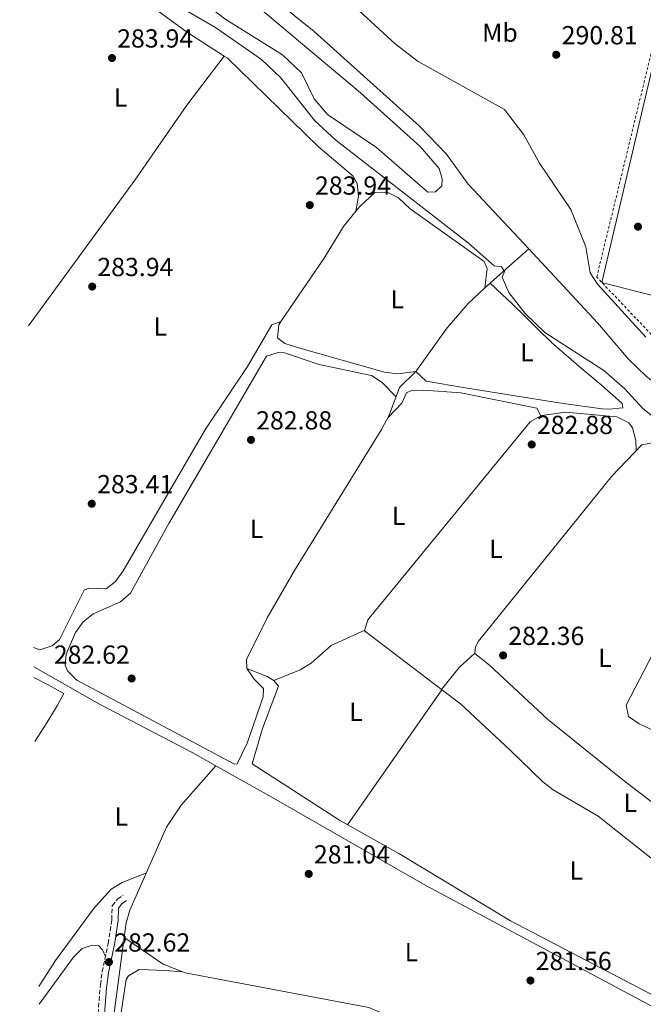
# Model space of a CAD drawing. Units: metres. Extents: x 612039 to 615524, y 4655299 to 4657667.
# Drawn here: x 612045 to 612285, y 4656726 to 4657103 of the extents above; entities that cross this region are included whole.
import ezdxf
from ezdxf.enums import TextEntityAlignment as Align

# ---------------------------------------------------------------- set-up
doc = ezdxf.new("R2010")
doc.units = ezdxf.units.M
doc.header["$MEASUREMENT"] = 0
doc.linetypes.add('DGN Style 2', pattern=[1.7399219301090239, 1.043953158065414, -0.6959687720436097])
doc.linetypes.add('DGN Style 3', pattern=[2.435890702152634, 1.739921930109024, -0.6959687720436097])
for name, color, linetype, lineweight in [('Acequia sin especificar', 4, 'Continuous', 0), ('Camino', 7, 'DGN Style 3', 0), ('Cota de punto acotado terreno', 7, 'Continuous', 0), ('Curva de nivel intermedia', 30, 'Continuous', 0), ('Etiqueta de uso rústico', 92, 'Continuous', 0), ('Línea de asfalto', 7, 'Continuous', 13), ('Línea de cambio de uso (parcela vista)', 92, 'Continuous', 0), ('Margen derecho', 7, 'Continuous', 0), ('Punto acotado terreno (símbolo)', 7, 'Continuous', 0), ('Verja', 7, 'DGN Style 2', 0)]:
    doc.layers.add(name, color=color, linetype=linetype, lineweight=lineweight)
doc.styles.add('Style-Arial', font='arial.ttf')

# ---------------------------------------------------------------- blocks, each defined once
blk = doc.blocks.new('5PATER')
at = {"layer": 'Punto acotado terreno (símbolo)', "linetype": 'Continuous', "lineweight": 0}
h = blk.add_hatch(color=51, dxfattribs=at)
edge = h.paths.add_edge_path()
edge.add_ellipse((0, 0), major_axis=(-0.1095731443231308, -0.1110710700762829), ratio=0.9994222409660317, start_angle=0, end_angle=360)

msp = doc.modelspace()

# ---------------------------------------------------------------- linework, layer by layer
at = {"layer": 'Acequia sin especificar', "color": 4, "linetype": 'Continuous', "lineweight": 0, "extrusion": (-0.1327492755083466, 0.01766177639210073, 0.9909922762093983), "elevation": 1272.001696761436, "flags": 128}
msp.add_lwpolyline([(-4696722.46853427, -7303.378650596133), (-4696736.719651501, -7305.392418760224), (-4696759.908320366, -7307.3362656713), (-4696799.716034442, -7307.336265671183)], dxfattribs=at)
at = {"layer": 'Acequia sin especificar', "color": 4, "linetype": 'Continuous', "lineweight": 0}
for points in [[(612045.4800000006, 4657195.859999999, 287.0299999999988), (612049.0899999999, 4657194.890000001, 287.1100000000006), (612053.7999999998, 4657193.17, 286.9499999999971), (612057.7999999998, 4657190.680000001, 286.9499999999971), (612082.3700000001, 4657165.66, 286.429999999993), (612119.3700000001, 4657130.16, 286.1600000000035), (612158.4199999999, 4657098.76, 286.429999999993), (612198.7400000002, 4657062.449999999, 286.1300000000047), (612209.2000000002, 4657051.699999999, 286.1600000000035), (612217.5, 4657040.279999999, 286.429999999993), (612240.6799999997, 4657015.41, 286.3000000000029)], [(612240.6799999997, 4657015.41, 286.3000000000029), (612230.9299999997, 4657006.789999999, 285.5299999999988), (612223.5499999998, 4657000.220000001, 283.75), (612217.4400000004, 4656994.430000001, 283.1499999999942), (612209.4000000004, 4656985.130000001, 282.8699999999953), (612197.4000000004, 4656968.4, 282.8699999999953), (612191.0899999999, 4656962.289999999, 282.8699999999953), (612187.2100000001, 4656951.619999999, 282.8699999999953), (612184.2199999997, 4656946.199999999, 282.8699999999953), (612150.9000000004, 4656892.15, 282.8699999999953), (612140.3899999997, 4656873.949999999, 282.5), (612132.4299999997, 4656857.960000001, 282.3399999999965), (612132.5599999996, 4656854.52, 282.6000000000058), (612140.4199999999, 4656851.529999999, 282.6000000000058), (612142.9600000001, 4656849.9, 282.6000000000058), (612144.7300000006, 4656847.710000001, 282.6000000000058), (612138.54, 4656831.51, 282.6000000000058), (612134.6200000001, 4656817.960000001, 282.3399999999965), (612168.1699999999, 4656796.34, 282.0800000000018), (612190.8799999999, 4656783.609999999, 281.7899999999936), (612233.6799999997, 4656757.75, 281.7899999999936), (612288.7300000006, 4656729.08, 282.0299999999988), (612324.8200000003, 4656708.74, 282.3399999999965)], [(612447.5899999999, 4656911.77, 286.3600000000006), (612432.3799999999, 4656911.380000001, 286.1600000000035), (612397.5899999999, 4656914.630000001, 286.1600000000035), (612373.7300000006, 4656917.930000001, 285.9100000000035), (612340.2199999997, 4656936.52, 285.8999999999942), (612298.4800000006, 4656956.550000001, 285.8999999999942), (612285.8499999996, 4656966.52, 285.9799999999959), (612278.9500000002, 4656973.189999999, 286.1600000000035), (612267.0499999998, 4656987.119999999, 286.1600000000035), (612240.6799999997, 4657015.41, 286.3000000000029)], [(612050.8799999999, 4656855.220000001, 282.1000000000058), (612076.1100000005, 4656840.850000001, 282.0099999999948), (612111.5700000003, 4656822.34, 281.5399999999936), (612120.75, 4656817.220000001, 281.4199999999983)], [(612085.5499999998, 4656751.42, 281.9499999999971), (612086.3099999996, 4656757.09, 281.9499999999971), (612087.7300000006, 4656761.890000001, 281.9499999999971), (612101.8399999999, 4656793.720000001, 281.8099999999977), (612107.3399999999, 4656802.119999999, 281.4900000000052), (612120.75, 4656817.220000001, 281.4199999999983)], [(612120.75, 4656817.220000001, 281.4199999999983), (612141.9400000004, 4656805.380000001, 281.1600000000035), (612201.1799999997, 4656771.359999999, 281.2200000000012), (612290.4900000002, 4656723.680000001, 280.2299999999959), (612326.5999999996, 4656702.9, 280.9600000000065)], [(612085.5499999998, 4656751.42, 281.9499999999971), (612100.5300000003, 4656741.25, 281.2799999999988), (612108.9400000004, 4656737.84, 281.0800000000018), (612179.4199999999, 4656724.619999999, 281.0200000000041), (612214.8099999996, 4656709.51, 281.0200000000041), (612239.5800000001, 4656702.680000001, 281.0200000000041), (612294.4199999999, 4656681.970000001, 281.0200000000041), (612309.8700000001, 4656677.050000001, 281.0200000000041)]]:
    msp.add_polyline3d(points, dxfattribs=at)
at = {"layer": 'Camino', "color": 7, "linetype": 'DGN Style 3', "lineweight": 0}
msp.add_polyline3d([(612075.6099999989, 4656722.210000001, 282.8099999999978), (612075.9200000018, 4656727.199999999, 282.8099999999978), (612076.3099999984, 4656732.190000003, 282.8099999999978), (612076.4200000003, 4656733.330000003, 282.8099999999978), (612077.16, 4656738.270000001, 282.8500000000059), (612078.1900000004, 4656743.160000001, 282.9400000000023), (612079.2099999997, 4656748.060000001, 283.0500000000029), (612079.3999999975, 4656749.080000003, 283.0700000000071), (612080.1700000009, 4656754.010000003, 283.229999999996), (612080.8000000013, 4656758.280000002, 283.3399999999966), (612080.940000002, 4656763.270000001, 283.0899999999966), (612081.0000000001, 4656763.559999999, 283.0700000000071), (612082.9499999993, 4656766.13, 282.8099999999978), (612085.1199999995, 4656767.63, 282.8099999999978)], dxfattribs=at)
at = {"layer": 'Curva de nivel intermedia', "color": 30, "linetype": 'Continuous', "lineweight": 0, "flags": 128}
for points, elevation in [([(612102.4600000001, 4657110.949999998), (612120.6299999999, 4657100.289999999), (612138.1900000017, 4657088.05), (612145.6000000013, 4657081.029999998), (612158.6000000011, 4657064.570000002), (612166.7400000016, 4657057.119999999), (612217.5800000008, 4657017.560000001), (612227.3700000009, 4657008.869999998), (612230.27, 4657008.56), (612231.3800000009, 4657006.710000001), (612230.4700000011, 4657004.599999999), (612233.0199999993, 4656998.749999999), (612239.3700000016, 4656990.680000001), (612246.9100000008, 4656983.32), (612269.4500000004, 4656968.749999999), (612277.5300000006, 4656961.769999999), (612284.4800000021, 4656954.180000001), (612300.4500000002, 4656941.52)], 285), ([(612173.9400000012, 4657108.249999999), (612189.4900000013, 4657094.02), (612198.3300000015, 4657087.32), (612231.4300000002, 4657068.810000001), (612238.8500000008, 4657059.189999999), (612244.8500000001, 4657048.259999999), (612256.8100000005, 4657030.489999999), (612262.6399999999, 4657016.249999999), (612264.2400000002, 4657006.179999999), (612267.0200000008, 4657001.890000001), (612285.5999999996, 4656981.59)], 290.0000000000001)]:
    msp.add_lwpolyline(points, dxfattribs=dict(at, elevation=elevation))
at = {"layer": 'Línea de asfalto', "color": 7, "linetype": 'Continuous', "lineweight": 13}
msp.add_polyline3d([(612445.0899999987, 4657114.760000002, 289.9999999999999), (612444.7399999979, 4657113.500000001, 289.8500000000059), (612420.9600000001, 4657106.730000001, 289.5899999999966), (612389.949999999, 4656971.480000001, 290.3800000000047), (612268.7100000007, 4657002.489999998, 290.9100000000034), (612292.6400000005, 4657104.16, 290.6399999999995), (612295.8999999971, 4657106.420000004, 290.6399999999995), (612321.8200000008, 4657218.860000002, 290.6399999999995), (612326.7699999994, 4657217.719999999, 290.6399999999995), (612327.82, 4657222.27, 290.6399999999995), (612331.1399999993, 4657221.510000002, 290.6399999999995), (612332.9099999995, 4657229.200000001, 290.3800000000047), (612380.8500000018, 4657220.859999999, 290.3800000000047), (612391.1799999984, 4657228.399999999, 290.3800000000047), (612408.5100000022, 4657225.370000003, 290.9100000000034), (612408.9499999981, 4657229.850000001, 290.6399999999995), (612408.3099999989, 4657234.100000002, 290.1199999999953), (612406.3900000011, 4657238.75, 289.8800000000048), (612401.4200000024, 4657246.180000001, 289.8500000000059)], dxfattribs=at)
at = {"layer": 'Línea de cambio de uso (parcela vista)', "color": 92, "linetype": 'Continuous', "lineweight": 0, "elevation": 284.1600000000035, "flags": 128}
msp.add_lwpolyline([(612123.8899999997, 4657089.350000001), (612123.8883999997, 4657089.347899999)], dxfattribs=at)
at = {"layer": 'Línea de cambio de uso (parcela vista)', "color": 92, "linetype": 'Continuous', "lineweight": 0, "extrusion": (0.126363579142201, 0.04384044423847983, 0.9910147634194687), "elevation": 281798.4213350831, "flags": 128}
msp.add_lwpolyline([(4199074.872052759, -2085812.879983413), (4199074.872052758, -2085812.885216959)], dxfattribs=at)
at = {"layer": 'Línea de cambio de uso (parcela vista)', "color": 92, "linetype": 'Continuous', "lineweight": 0, "extrusion": (0.1469317341700733, -0.1127837661254112, 0.9826957248265322), "elevation": -434986.2641559737, "flags": 128}
msp.add_lwpolyline([(4066838.442046883, 2309280.182219149), (4066830.336541459, 2309281.585900748), (4066819.609783642, 2309281.801851763)], dxfattribs=at)
at = {"layer": 'Línea de cambio de uso (parcela vista)', "color": 92, "linetype": 'Continuous', "lineweight": 0, "extrusion": (-0.005442065714907432, -0.007784905831936669, 0.9999548885634505), "elevation": -39302.15634247848, "flags": 128}
msp.add_lwpolyline([(612199.841984491, 4656681.567083528), (612163.6492550916, 4656629.795514703)], dxfattribs=at)
at = {"layer": 'Línea de cambio de uso (parcela vista)', "color": 92, "linetype": 'Continuous', "lineweight": 0}
for points in [[(612045.5899999999, 4657189.27, 286.4600000000065), (612046.3099999996, 4657189.050000001, 286.4700000000012), (612053.2300000006, 4657185.550000001, 286.6499999999942), (612062.1799999997, 4657177.550000001, 286.6499999999942), (612082.7000000002, 4657155.65, 286.6499999999942), (612103.9699999997, 4657135.939999999, 286.5399999999936), (612176.2100000001, 4657075.26, 286.1399999999995), (612199.04, 4657054.689999999, 286.3899999999995), (612206.3300000001, 4657046.279999999, 286.3800000000047), (612207.5099999999, 4657042.27, 286.6499999999942), (612207.4100000003, 4657039.630000001, 286.6499999999942), (612204.9400000004, 4657037.34, 286.6499999999942), (612202.0300000003, 4657037.180000001, 286.3800000000047), (612182.3200000003, 4657054.32, 286.3800000000047), (612163.4900000002, 4657066.92, 286.6499999999942), (612158.4299999997, 4657072.930000001, 286.3800000000047), (612153.5199999996, 4657082.9, 286.3800000000047), (612146.29, 4657089.84, 286.1999999999971), (612124.5800000001, 4657103.41, 286.1199999999953), (612102.8300000001, 4657119.699999999, 285.8500000000058), (612074.4299999997, 4657139.470000001, 286.3800000000047), (612046.0999999996, 4657156.67, 286.3800000000047)], [(612123.8883999997, 4657089.347899999, 284.1576999999961), (612109.8099999996, 4657098.359999999, 284.3800000000047), (612085.6799999997, 4657116.189999999, 284.3699999999953), (612046.3200000003, 4657142.949999999, 285.0899999999965)], [(612123.8883999997, 4657089.347899999, 284.1600000000035), (612109.5800000001, 4657070.529999999, 284.1900000000023), (612089.6100000005, 4657041.779999999, 284.4199999999983), (612048.8099999996, 4656985.980000001, 284.4199999999983)], [(612174.3799999999, 4657029.84, 284.1199999999953), (612175.3899999997, 4657035.619999999, 284.3800000000047), (612174.9299999997, 4657040.550000001, 284.0500000000029), (612173.2999999998, 4657043.359999999, 283.8500000000058), (612159.9800000006, 4657054.699999999, 284.1199999999953), (612125.0099999999, 4657088.630000001, 284.1399999999995), (612123.8883999997, 4657089.347899999, 284.1576999999961)], [(612174.3799999999, 4657029.84, 284.1169999999984), (612175.9000000004, 4657031.720000001, 284.1900000000023), (612181.6500000004, 4657037.050000001, 284.1900000000023), (612186.4100000003, 4657037.140000001, 283.9199999999983), (612190.7199999997, 4657035.050000001, 283.8399999999965), (612195.1600000003, 4657030.730000001, 283.9199999999983), (612223.6200000001, 4657010.529999999, 284.0200000000041), (612224.7000000002, 4657007.939999999, 283.9199999999983), (612223.9100000003, 4657000.539999999, 283.8399999999965)], [(612145.6551000001, 4656987.558300001, 283.647299999997), (612162.2000000002, 4657011.880000001, 283.3899999999995), (612169.6500000004, 4657023.99, 283.8899999999995), (612174.3799999999, 4657029.84, 284.1169999999984)], [(612225.8700000001, 4657002.279999999, 284.3099999999977), (612227.6799999997, 4657000.600000001, 284.0099999999948), (612231.3200000003, 4656997.220000001, 283.429999999993), (612231.5, 4656997.050000001, 283.3999999999942), (612235.1100000005, 4656993.600000001, 283.0399999999936), (612238.6600000003, 4656990.08, 283), (612242.2100000001, 4656986.529999999, 283.1499999999942), (612245.7800000003, 4656983.029999999, 283.3300000000018), (612249.4299999997, 4656979.619999999, 283.429999999993), (612249.4800000006, 4656979.57, 283.429999999993), (612253.2100000001, 4656976.25, 283.429999999993), (612256.9800000006, 4656972.980000001, 283.429999999993), (612260.7800000003, 4656969.730000001, 283.429999999993), (612264.5999999996, 4656966.49, 283.429999999993), (612268.4199999999, 4656963.25, 283.429999999993), (612272.2199999997, 4656959.99, 283.429999999993), (612272.8300000001, 4656959.449999999, 283.429999999993), (612276.5700000003, 4656956.119999999, 283.429999999993), (612276.7699999996, 4656954.529999999, 283.429999999993), (612276.6900000004, 4656954.5, 283.429999999993), (612271.7199999997, 4656953.930000001, 283.429999999993), (612268.8200000003, 4656954.039999999, 283.429999999993), (612253.8899999997, 4656956.210000001, 284.0599999999977), (612216.25, 4656962.100000001, 283.6900000000023), (612201.4100000003, 4656964.720000001, 283.9799999999959), (612197.4000000004, 4656968.4, 283.6900000000023), (612190.4199999999, 4656967.460000001, 284.6000000000058), (612185.3799999999, 4656968.180000001, 284.3999999999942), (612151.9600000001, 4656977.57, 283.8899999999995), (612147.2100000001, 4656979.130000001, 283.6600000000035), (612144.3700000001, 4656981.380000001, 283.6600000000035), (612144.8399999999, 4656986.359999999, 283.6600000000035), (612145.6551000001, 4656987.558300001, 283.647299999997)], [(612050.7599999999, 4656862.550000001, 283.2899999999936), (612053.1799999997, 4656861.74, 283.3699999999953), (612057.9299999997, 4656863.199999999, 283.3699999999953), (612060.7300000006, 4656865.689999999, 283.3699999999953), (612070.25, 4656884.550000001, 283.6199999999953), (612072.0499999998, 4656885.359999999, 283.6300000000047), (612078.6500000004, 4656885.109999999, 283.8899999999995), (612082.1900000004, 4656887.880000001, 283.8899999999995), (612085.1500000004, 4656891.970000001, 283.8899999999995), (612116.7000000002, 4656946.359999999, 283.9799999999959), (612132.8799999999, 4656970.300000001, 283.8899999999995), (612142.2100000001, 4656986.34, 284.1600000000035), (612145.6551000001, 4656987.558300001, 283.6506999999983)], [(612132.6500000004, 4656854.480000001, 282.6000000000058), (612135.4100000003, 4656850.41, 282.8699999999953), (612138.9500000002, 4656846.890000001, 283.1300000000047), (612138.8600000005, 4656843.67, 283.1300000000047), (612132.7300000006, 4656825.970000001, 283.1300000000047), (612128.8600000005, 4656817.970000001, 283.1300000000047), (612127.8399999999, 4656817.92, 283.1300000000047), (612067.4500000002, 4656850.07, 283.3999999999942), (612063.7800000003, 4656853.630000001, 283.3999999999942), (612062.9100000003, 4656855.789999999, 283.3999999999942), (612063.3300000001, 4656860, 283.3999999999942), (612066.8700000001, 4656868.32, 283.1300000000047), (612069.7999999998, 4656872.5, 283.1300000000047), (612073.7000000002, 4656875.470000001, 283.1300000000047), (612084.1799999997, 4656880.100000001, 283.3999999999942), (612087.9199999999, 4656883.390000001, 283.2700000000041), (612102.6299999999, 4656910.09, 283.1300000000047), (612140.0800000001, 4656974.230000001, 283.6600000000035), (612144.6200000001, 4656975.640000001, 283.6600000000035), (612147, 4656975.550000001, 283.3999999999942), (612160.3200000003, 4656971.08, 283.3999999999942), (612180.4000000004, 4656966.859999999, 284.0099999999948), (612184.4500000002, 4656964.25, 283.7299999999959), (612189.7999999998, 4656958.76, 282.8699999999953)], [(612245.29, 4656951.380000001, 283.1600000000035), (612243.8099999996, 4656954.34, 283.429999999993), (612214.7000000002, 4656960.210000001, 283.429999999993), (612200.4500000002, 4656961.26, 283.429999999993), (612195.5, 4656960.960000001, 283.2299999999959), (612193.7999999998, 4656960.189999999, 283.1600000000035), (612192.0700000003, 4656956.289999999, 283.1600000000035), (612186.7800000003, 4656950.84, 282.8699999999953)], [(612281.8300000001, 4656938.029999999, 282.6399999999995), (612281.7199999997, 4656942, 282.8999999999942), (612280.5300000003, 4656946.789999999, 282.8999999999942), (612279.0599999996, 4656948.710000001, 282.8999999999942), (612274.5300000003, 4656950.980000001, 282.8999999999942), (612254.8899999997, 4656952.789999999, 283.1600000000035), (612245.5999999996, 4656951.550000001, 283.1600000000035), (612241.2699999996, 4656949.07, 283.1600000000035), (612178.9299999997, 4656873.17, 282.8999999999942), (612177.7100000001, 4656868.980000001, 282.6399999999995), (612207.2602000004, 4656846.510199999, 282.6399999999995)], [(612219.9896, 4656860.479800001, 282.3399999999965), (612220.3300000001, 4656862.9, 282.3399999999965), (612221.4600000001, 4656864.970000001, 282.3399999999965), (612272.4900000002, 4656928.300000001, 282.7700000000041), (612284.0499999998, 4656940.34, 282.6000000000058), (612288.8399999999, 4656941.210000001, 282.6000000000058), (612296.4699999997, 4656938.76, 282.5), (612306.2400000002, 4656935.17, 282.25), (612314.8899999997, 4656930.130000001, 282.1000000000058), (612319.6200000001, 4656925.220000001, 282.070000000007), (612319.7199999997, 4656916.41, 282.3899999999995)], [(612451.5800000001, 4656879.359999999, 282.3899999999995), (612441.9199999999, 4656884.480000001, 282.0599999999977), (612432.4500000002, 4656887.779999999, 282.3699999999953), (612382.4900000002, 4656896.16, 282.6600000000035), (612367.9800000006, 4656900.02, 282.6600000000035), (612359.0499999998, 4656903.83, 282.6600000000035), (612342.0899999999, 4656913.359999999, 282.6600000000035), (612329.3499999996, 4656919.119999999, 282.6600000000035), (612324.3600000005, 4656919.17, 282.4499999999971), (612322.1799999997, 4656918.34, 282.3899999999995), (612318.6399999997, 4656915.560000001, 282.3899999999995), (612310.5, 4656902.960000001, 282.3899999999995), (612278, 4656840.430000001, 282.3899999999995), (612278.9000000004, 4656836.16, 282.6600000000035), (612283.0199999996, 4656833.359999999, 282.6600000000035), (612311.54, 4656820.01, 282.4100000000035), (612322.2000000002, 4656813.65, 282.3899999999995), (612355.0999999996, 4656788.779999999, 282), (612368.2800000003, 4656774.390000001, 281.6000000000058)], [(612142.8799999999, 4656849.949999999, 282.6000000000058), (612153.0800000001, 4656854.060000001, 282.070000000007), (612157.3099999996, 4656856.640000001, 282.0299999999988), (612164.8899999997, 4656863.390000001, 282.5), (612177.7999999998, 4656869.300000001, 282.6600000000035)], [(612348.7402999997, 4656758.487500001, 282.2955999999977), (612337.5800000001, 4656765.210000001, 282.2100000000065), (612276.7300000006, 4656811.880000001, 282.1000000000058), (612247.8300000001, 4656835.16, 282.3399999999965), (612225.6100000005, 4656855.83, 282.070000000007), (612219.9600000001, 4656860.27, 282.3399999999965), (612219.9896, 4656860.479800001, 282.3399999999965)], [(612051.3300000001, 4656826.550000001, 283.3500000000058), (612055.9100000003, 4656833.74, 283.3300000000018), (612060.0199999996, 4656840.470000001, 283.3099999999977), (612062.4199999999, 4656844.930000001, 283.2899999999936), (612056.1399999997, 4656848.350000001, 283.2799999999988), (612050.9400000004, 4656851.060000001, 283.2599999999948)], [(612207.2602000004, 4656846.510199999, 282.6399999999995), (612214.5599999996, 4656840.960000001, 282.6399999999995), (612233.6200000001, 4656823.26, 281.8399999999965), (612246.1200000001, 4656811.15, 282.1100000000006), (612250.04, 4656808.08, 282.070000000007), (612267.2999999998, 4656797.869999999, 281.8399999999965), (612340.2000000002, 4656740.189999999, 281.8399999999965), (612343.9753999999, 4656740.046900001, 281.8399999999965)], [(612094.0700000003, 4656776.189999999, 281.8899999999995), (612084.8399999999, 4656772.52, 282.9400000000023), (612080.5999999996, 4656769.970000001, 283.25), (612073.7400000002, 4656762.42, 283.2100000000065), (612059.1699999999, 4656742.609999999, 283.2100000000065), (612052.8200000003, 4656732.58, 283.3099999999977)], [(612078.3799999999, 4656744.08, 282.9600000000065), (612077.2100000001, 4656746.66, 282.9600000000065), (612075.79, 4656748.189999999, 282.9600000000065), (612073.2599999999, 4656748.5, 283.2299999999959), (612069.4000000004, 4656747.17, 282.9600000000065), (612066.1100000005, 4656743.91, 282.9600000000065), (612052.9199999999, 4656725.890000001, 282.7799999999988)], [(612127.4400000004, 4656581.9, 282.4400000000023), (612119.2599999999, 4656597.039999999, 282.4100000000035), (612115.9699999997, 4656608.77, 282.179999999993), (612110.04, 4656625.279999999, 281.9199999999983), (612085.6200000001, 4656667.65, 282.179999999993), (612083.9199999999, 4656672.359999999, 282.179999999993), (612083.1100000005, 4656677.33, 282.179999999993), (612081.9100000003, 4656689.15, 282.179999999993), (612082.1799999997, 4656697.74, 282.1300000000047), (612084.2599999999, 4656721.9, 282.0599999999977), (612086.3600000005, 4656735.300000001, 282.179999999993), (612087.1699999999, 4656736.75, 282.179999999993), (612091.2800000003, 4656739.140000001, 282.179999999993), (612101.2800000003, 4656738.779999999, 282.2299999999959), (612107.9299999997, 4656738.25, 281.1000000000058)]]:
    msp.add_polyline3d(points, dxfattribs=at)
at = {"layer": 'Margen derecho', "color": 7, "linetype": 'Continuous', "lineweight": 0}
msp.add_polyline3d([(612086.4999999986, 4656765.63, 282.8099999999978), (612084.6499999979, 4656764.340000002, 282.8099999999978), (612083.3599999984, 4656762.640000001, 283.0899999999966), (612083.2300000008, 4656758.059999999, 283.3399999999966), (612082.5799999982, 4656753.649999999, 283.229999999996), (612081.8000000003, 4656748.670000004, 283.0700000000071), (612081.6099999981, 4656747.600000002, 283.0500000000029), (612080.5799999976, 4656742.66, 282.9400000000023), (612079.5599999984, 4656737.830000003, 282.8500000000059), (612078.8399999987, 4656733.030000002, 282.8099999999978), (612078.7399999981, 4656731.980000001, 282.8099999999978), (612078.3500000014, 4656727.030000002, 282.8099999999978), (612078.0399999986, 4656722.070000002, 282.8099999999978)], dxfattribs=at)
at = {"layer": 'Verja', "color": 7, "linetype": 'DGN Style 2', "lineweight": 0}
msp.add_polyline3d([(612434.7699999996, 4657232.5, 291.7100000000065), (612438.6699999999, 4657251.66, 291.179999999993), (612536.04, 4657260.680000001, 291.179999999993), (612514.2000000002, 4657172.41, 290.6499999999942), (612486.7199999997, 4657053.689999999, 290.9199999999983), (612456.4699999997, 4656924.49, 290.9199999999983), (612403.8899999997, 4656925.15, 291.179999999993), (612378.4900000002, 4656931.66, 291.4499999999971), (612358.1699999999, 4656939.57, 291.4499999999971), (612297.2800000003, 4656972.529999999, 291.7100000000065), (612266.7699999996, 4657004.609999999, 291.9700000000012), (612291.7999999998, 4657107.560000001, 291.179999999993)], dxfattribs=at)

# ---------------------------------------------------------------- block references
at = {"layer": 'Punto acotado terreno (símbolo)', "color": 7, "linetype": 'Continuous', "lineweight": 0, "xscale": 10, "yscale": 10, "zscale": 10}
for p in [(612251.2299999993, 4657089.850000003, 290.8099999999977), (612080.8799999994, 4657088.61, 283.9400000000028), (612156.739999997, 4657032.210000002, 283.9400000000028), (612282.5799999977, 4657023.950000001, 290.2799999999993), (612073.2799999998, 4657000.989999999, 283.9400000000028), (612134.1799999995, 4656942.190000002, 282.8800000000056), (612241.8399999993, 4656940.440000002, 282.8800000000056), (612073.11, 4656917.720000001, 283.4100000000035), (612230.8599999979, 4656859.560000001, 282.3600000000006), (612088.4299999998, 4656850.720000001, 282.6199999999958), (612156.319999999, 4656775.79, 281.0399999999931), (612079.6999999993, 4656742.000000001, 282.6199999999958), (612241.3599999987, 4656734.920000002, 281.5599999999981)]:
    msp.add_blockref('5PATER', p, dxfattribs=at)

# ---------------------------------------------------------------- texts
at = {"layer": 'Cota de punto acotado terreno', "color": 7, "linetype": 'Continuous', "lineweight": 0, "style": 'Style-Arial'}
for s, p in [('283.94', (612082.8600000002, 4657092.609999998, 283.9400000000023)), ('290.81', (612253.3099999984, 4657093.850000001, 290.8099999999977)), ('283.94', (612158.7199999979, 4657036.209999999, 283.9400000000023)), ('283.94', (612075.2600000006, 4657004.99, 283.9400000000023)), ('282.88', (612136.1600000004, 4656946.190000001, 282.8800000000047)), ('282.88', (612243.829999999, 4656944.440000001, 282.8800000000047)), ('283.41', (612075.1900000013, 4656921.720000001, 283.4100000000035)), ('282.36', (612232.8500000021, 4656863.559999999, 282.3600000000006)), ('282.62', (612058.5799999973, 4656856.370000003, 282.6199999999953)), ('281.04', (612158.3099999988, 4656779.789999999, 281.0399999999936)), ('282.62', (612081.7499999994, 4656746.000000001, 282.6199999999953)), ('281.56', (612243.3500000007, 4656738.920000004, 281.5599999999977))]:
    msp.add_text(s, height=7.000000000000002, dxfattribs=at).set_placement(p)
at = {"layer": 'Etiqueta de uso rústico', "color": 92, "linetype": 'Continuous', "lineweight": 0, "style": 'Style-Arial'}
for s, p in [('Mb', (612229.6602462436, 4657098.310009997, 290.8600000000006)), ('L', (612084.151420381, 4657073.480009999, 284.0899999999965)), ('L', (612190.2814203795, 4656996.090009998, 283.9900000000052)), ('L', (612099.3514203803, 4656985.66001, 283.8300000000018)), ('L', (612239.971420382, 4656975.770009998, 283.4799999999959)), ('L', (612190.8114203815, 4656913.12001, 282.9199999999983)), ('L', (612136.3714203793, 4656908.090009999, 282.8300000000018)), ('L', (612228.0914203777, 4656900.380009998, 282.8899999999995)), ('L', (612269.8714203798, 4656858.62001, 282.6600000000035)), ('L', (612174.4514203777, 4656837.890009998, 282.179999999993)), ('L', (612279.6714203812, 4656803.00001, 281.9700000000012)), ('L', (612084.4514203783, 4656797.790009997, 282.6300000000047)), ('L', (612258.8714203807, 4656777.080010001, 281.4199999999983)), ('L', (612195.7014203777, 4656745.810009998, 281.4400000000023))]:
    msp.add_text(s, height=7.000000000000002, dxfattribs=at).set_placement(p, align=Align.MIDDLE_CENTER)

doc.saveas('drawing.dxf')
